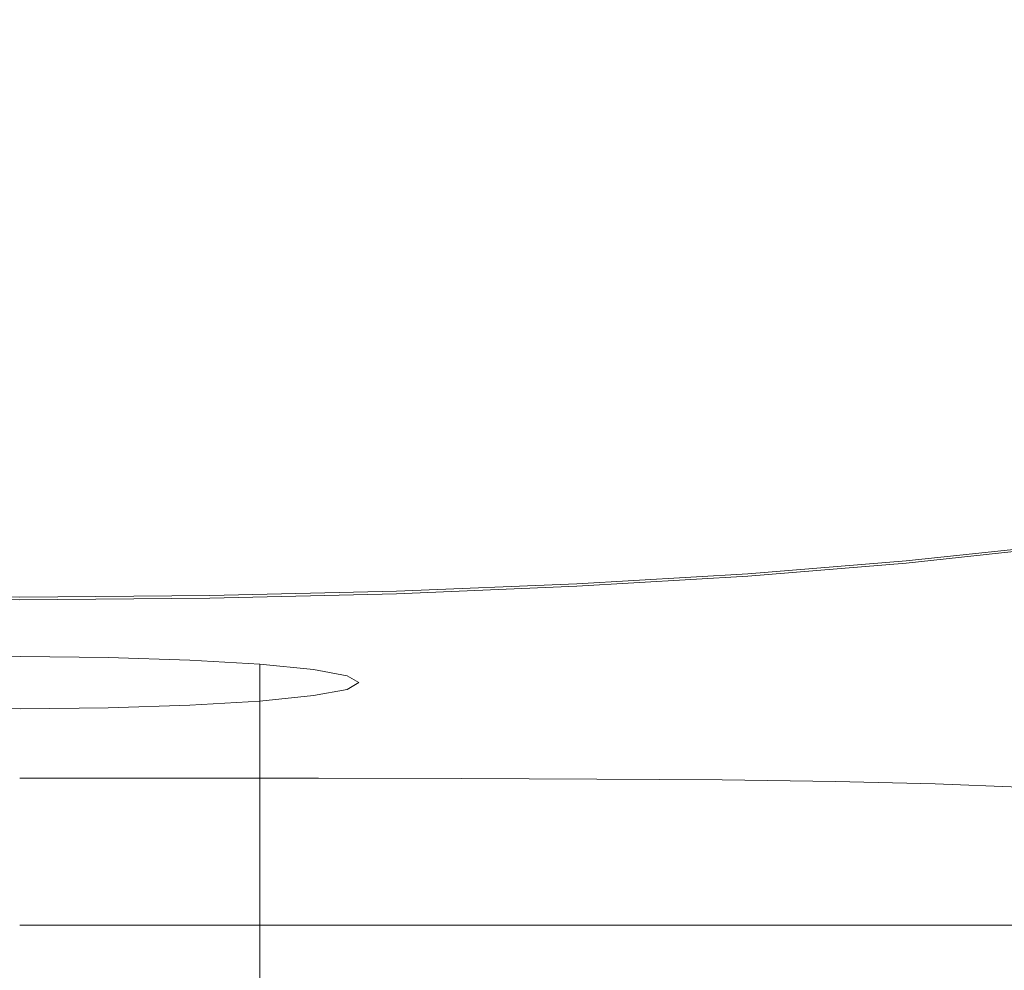
# Model space of a CAD drawing. Extents: x -28 to 27, y -123 to 33.
# Drawn here: x 0 to 13, y -94 to -81 of the extents above; entities that cross this region are included whole.
import ezdxf

# ---------------------------------------------------------------- set-up
doc = ezdxf.new("R2010")
doc.units = 0
doc.header["$LTSCALE"] = 500
doc.header["$MEASUREMENT"] = 0
doc.layers.add('CHROM', color=7, linetype='Continuous')

msp = doc.modelspace()

# ---------------------------------------------------------------- linework, layer by layer
at = {"layer": 'CHROM', "lineweight": 0}
for points, invisible_edges in [([(12.148, -75.672, 91.356), (13.661, -75.52, 91.976), (13.14, -83.35, 92.48), (11.683, -83.409, 91.893)], 15), ([(12.148, -75.672, 91.356), (11.683, -83.409, 91.893), (10.025, -83.468, 91.426), (10.426, -75.81, 90.853)], 15), ([(10.426, -75.81, 90.853), (10.025, -83.468, 91.426), (8.193, -83.522, 91.083), (8.522, -75.93, 90.475)], 15), ([(6.465, -76.027, 90.226), (8.522, -75.93, 90.475), (8.193, -83.522, 91.083), (6.213, -83.567, 90.866)], 15), ([(4.293, -76.099, 90.083), (4.123, -83.6, 90.748), (1.959, -83.622, 90.7), (2.045, -76.143, 90.017)], 15), ([(4.293, -76.099, 90.083), (6.465, -76.027, 90.226), (6.213, -83.567, 90.866), (4.123, -83.6, 90.748)], 15), ([(2.045, -76.143, 90.017), (1.959, -83.622, 90.7), (-0.242, -83.63, 90.693), (-0.242, -76.159, 90.004)], 15), ([(12.99, -78.606, 115.026), (12.657, -85.885, 114.94), (14.233, -85.752, 114.94), (14.606, -78.34, 115.026)], 15), ([(12.99, -78.606, 115.026), (11.151, -78.834, 115.026), (10.864, -85.999, 114.94), (12.657, -85.885, 114.94)], 15), ([(11.151, -78.834, 115.026), (9.118, -79.023, 115.026), (8.882, -86.094, 114.94), (10.864, -85.999, 114.94)], 15), ([(6.921, -79.173, 115.026), (6.741, -86.169, 114.94), (8.882, -86.094, 114.94), (9.118, -79.023, 115.026)], 15), ([(13.6, -84.045, 145.503), (11.676, -84.345, 145.503), (11.676, -79.557, 145.503), (13.6, -79.137, 145.503)], 15), ([(4.601, -79.282, 115.026), (2.2, -79.349, 115.026), (2.139, -86.257, 114.94), (4.48, -86.223, 114.94)], 15), ([(4.601, -79.282, 115.026), (4.48, -86.223, 114.94), (6.741, -86.169, 114.94), (6.921, -79.173, 115.026)], 15), ([(13.6, -84.087, 149.93), (13.6, -79.196, 149.93), (11.676, -79.623, 149.93), (11.676, -84.392, 149.93)], 15), ([(2.2, -79.349, 115.026), (-0.242, -79.372, 115.026), (-0.242, -86.268, 114.94), (2.139, -86.257, 114.94)], 15), ([(11.676, -84.345, 145.503), (9.549, -84.598, 145.503), (9.549, -79.911, 145.503), (11.676, -79.557, 145.503)], 15), ([(11.676, -84.392, 149.93), (11.676, -79.623, 149.93), (9.549, -79.983, 149.93), (9.549, -84.649, 149.93)], 15), ([(7.251, -84.798, 145.503), (7.251, -80.191, 145.503), (9.549, -79.911, 145.503), (9.549, -84.598, 145.503)], 15), ([(7.251, -84.853, 149.93), (9.549, -84.649, 149.93), (9.549, -79.983, 149.93), (7.251, -80.268, 149.93)], 15), ([(4.825, -84.944, 145.503), (4.825, -80.395, 145.503), (7.251, -80.191, 145.503), (7.251, -84.798, 145.503)], 15), ([(4.825, -85.001, 149.93), (7.251, -84.853, 149.93), (7.251, -80.268, 149.93), (4.825, -80.475, 149.93)], 15), ([(4.825, -84.944, 145.503), (2.313, -85.033, 145.503), (2.313, -80.52, 145.503), (4.825, -80.395, 145.503)], 15), ([(4.825, -85.001, 149.93), (4.825, -80.475, 149.93), (2.313, -80.602, 149.93), (2.313, -85.092, 149.93)], 15), ([(-2.796, -85.033, 145.503), (-2.796, -80.52, 145.503), (-0.242, -80.562, 145.503), (-0.242, -85.063, 145.503)], 15), ([(-2.796, -85.092, 149.93), (-0.242, -85.123, 149.93), (-0.242, -80.645, 149.93), (-2.796, -80.602, 149.93)], 15), ([(2.313, -85.033, 145.503), (-0.242, -85.063, 145.503), (-0.242, -80.562, 145.503), (2.313, -80.52, 145.503)], 15), ([(2.313, -85.092, 149.93), (2.313, -80.602, 149.93), (-0.242, -80.645, 149.93), (-0.242, -85.123, 149.93)], 15), ([(11.307, -88.062, 92.323), (11.683, -83.409, 91.893), (13.14, -83.35, 92.48), (12.717, -88.057, 92.885)], 15), ([(12.717, -88.057, 92.885), (13.14, -83.35, 92.48), (14.368, -83.293, 93.185), (13.906, -88.062, 93.568)], 15), ([(6.009, -88.1, 91.366), (6.213, -83.567, 90.866), (8.193, -83.522, 91.083), (7.927, -88.087, 91.561)], 15), ([(9.701, -88.073, 91.881), (7.927, -88.087, 91.561), (8.193, -83.522, 91.083), (10.025, -83.468, 91.426)], 15), ([(11.307, -88.062, 92.323), (9.701, -88.073, 91.881), (10.025, -83.468, 91.426), (11.683, -83.409, 91.893)], 15), ([(1.89, -88.119, 91.226), (-0.242, -88.123, 91.224), (-0.242, -83.63, 90.693), (1.959, -83.622, 90.7)], 15), ([(3.985, -88.112, 91.264), (1.89, -88.119, 91.226), (1.959, -83.622, 90.7), (4.123, -83.6, 90.748)], 15), ([(3.985, -88.112, 91.264), (4.123, -83.6, 90.748), (6.213, -83.567, 90.866), (6.009, -88.1, 91.366)], 15), ([(13.6, -86.786, 145.572), (11.676, -87.019, 145.572), (11.676, -84.345, 145.503), (13.6, -84.045, 145.503)], 15), ([(13.6, -86.818, 149.861), (13.6, -84.087, 149.93), (11.676, -84.392, 149.93), (11.676, -87.055, 149.861)], 15), ([(11.676, -87.019, 145.572), (9.549, -87.216, 145.572), (9.549, -84.598, 145.503), (11.676, -84.345, 145.503)], 15), ([(11.676, -87.055, 149.861), (11.676, -84.392, 149.93), (9.549, -84.649, 149.93), (9.549, -87.255, 149.861)], 15), ([(7.251, -87.372, 145.572), (7.251, -84.798, 145.503), (9.549, -84.598, 145.503), (9.549, -87.216, 145.572)], 15), ([(7.251, -87.413, 149.861), (9.549, -87.255, 149.861), (9.549, -84.649, 149.93), (7.251, -84.853, 149.93)], 15), ([(4.825, -87.485, 145.572), (4.825, -84.944, 145.503), (7.251, -84.798, 145.503), (7.251, -87.372, 145.572)], 15), ([(4.825, -87.528, 149.861), (7.251, -87.413, 149.861), (7.251, -84.853, 149.93), (4.825, -85.001, 149.93)], 15), ([(4.825, -87.485, 145.572), (2.313, -87.554, 145.572), (2.313, -85.033, 145.503), (4.825, -84.944, 145.503)], 15), ([(-2.796, -87.554, 145.572), (-2.796, -85.033, 145.503), (-0.242, -85.063, 145.503), (-0.242, -87.578, 145.572)], 15), ([(-2.796, -87.599, 149.861), (-0.242, -87.623, 149.861), (-0.242, -85.123, 149.93), (-2.796, -85.092, 149.93)], 15), ([(2.313, -87.554, 145.572), (-0.242, -87.578, 145.572), (-0.242, -85.063, 145.503), (2.313, -85.033, 145.503)], 15), ([(2.313, -87.599, 149.861), (2.313, -85.092, 149.93), (-0.242, -85.123, 149.93), (-0.242, -87.623, 149.861)], 15), ([(4.825, -87.528, 149.861), (4.825, -85.001, 149.93), (2.313, -85.092, 149.93), (2.313, -87.599, 149.861)], 15), ([(12.35, -90.245, 114.805), (13.888, -90.192, 114.805), (14.233, -85.752, 114.94), (12.657, -85.885, 114.94)], 15), ([(12.35, -90.245, 114.805), (12.657, -85.885, 114.94), (10.864, -85.999, 114.94), (10.6, -90.291, 114.805)], 15), ([(10.6, -90.291, 114.805), (10.864, -85.999, 114.94), (8.882, -86.094, 114.94), (8.665, -90.329, 114.805)], 15), ([(4.367, -90.38, 114.805), (6.575, -90.359, 114.805), (6.741, -86.169, 114.94), (4.48, -86.223, 114.94)], 15), ([(6.575, -90.359, 114.805), (8.665, -90.329, 114.805), (8.882, -86.094, 114.94), (6.741, -86.169, 114.94)], 15), ([(2.082, -90.394, 114.805), (2.139, -86.257, 114.94), (-0.242, -86.268, 114.94), (-0.242, -90.398, 114.805)], 15), ([(4.367, -90.38, 114.805), (4.48, -86.223, 114.94), (2.139, -86.257, 114.94), (2.082, -90.394, 114.805)], 15), ([(13.6, -86.786, 145.572), (13.6, -88.029, 145.78), (11.676, -88.232, 145.78), (11.676, -87.019, 145.572)], 13), ([(13.6, -86.818, 149.861), (11.676, -87.055, 149.861), (11.676, -88.26, 149.653), (13.6, -88.054, 149.653)], 11), ([(11.676, -87.019, 145.572), (11.676, -88.232, 145.78), (9.549, -88.403, 145.78), (9.549, -87.216, 145.572)], 13), ([(11.676, -87.055, 149.861), (9.549, -87.255, 149.861), (9.549, -88.434, 149.653), (11.676, -88.26, 149.653)], 11), ([(7.251, -87.372, 145.572), (9.549, -87.216, 145.572), (9.549, -88.403, 145.78), (7.251, -88.539, 145.78)], 11), ([(4.825, -87.485, 145.572), (7.251, -87.372, 145.572), (7.251, -88.539, 145.78), (4.825, -88.638, 145.78)], 11), ([(7.251, -87.413, 149.861), (7.251, -88.572, 149.653), (9.549, -88.434, 149.653), (9.549, -87.255, 149.861)], 13), ([(4.825, -87.485, 145.572), (4.825, -88.638, 145.78), (2.313, -88.698, 145.78), (2.313, -87.554, 145.572)], 13), ([(4.825, -87.528, 149.861), (4.825, -88.672, 149.653), (7.251, -88.572, 149.653), (7.251, -87.413, 149.861)], 13), ([(-2.796, -87.554, 145.572), (-0.242, -87.578, 145.572), (-0.242, -88.718, 145.78), (-2.796, -88.698, 145.78)], 11), ([(-2.796, -87.599, 149.861), (-2.796, -88.733, 149.653), (-0.242, -88.754, 149.653), (-0.242, -87.623, 149.861)], 13), ([(2.313, -87.554, 145.572), (2.313, -88.698, 145.78), (-0.242, -88.718, 145.78), (-0.242, -87.578, 145.572)], 13), ([(2.313, -87.599, 149.861), (-0.242, -87.623, 149.861), (-0.242, -88.754, 149.653), (2.313, -88.733, 149.653)], 11), ([(4.825, -87.528, 149.861), (2.313, -87.599, 149.861), (2.313, -88.733, 149.653), (4.825, -88.672, 149.653)], 11), ([(13.6, -88.029, 145.78), (13.6, -88.442, 146.195), (11.676, -88.635, 146.195), (11.676, -88.232, 145.78)], 15), ([(1.832, -90.381, 91.635), (-0.242, -90.381, 91.634), (-0.242, -88.123, 91.224), (1.89, -88.119, 91.226)], 15), ([(3.872, -90.38, 91.667), (1.832, -90.381, 91.635), (1.89, -88.119, 91.226), (3.985, -88.112, 91.264)], 15), ([(3.872, -90.38, 91.667), (3.985, -88.112, 91.264), (6.009, -88.1, 91.366), (5.841, -90.38, 91.759)], 15), ([(5.841, -90.38, 91.759), (6.009, -88.1, 91.366), (7.927, -88.087, 91.561), (7.707, -90.382, 91.943)], 15), ([(9.434, -90.387, 92.247), (7.707, -90.382, 91.943), (7.927, -88.087, 91.561), (9.701, -88.073, 91.881)], 15), ([(10.996, -90.4, 92.672), (9.434, -90.387, 92.247), (9.701, -88.073, 91.881), (11.307, -88.062, 92.323)], 15), ([(10.996, -90.4, 92.672), (11.307, -88.062, 92.323), (12.717, -88.057, 92.885), (12.368, -90.422, 93.216)], 15), ([(13.6, -88.054, 149.653), (11.676, -88.26, 149.653), (11.676, -88.656, 149.238), (13.6, -88.461, 149.238)], 15), ([(12.368, -90.422, 93.216), (12.717, -88.057, 92.885), (13.906, -88.062, 93.568), (13.526, -90.457, 93.881)], 15), ([(11.676, -88.232, 145.78), (11.676, -88.635, 146.195), (9.549, -88.798, 146.195), (9.549, -88.403, 145.78)], 15), ([(11.676, -88.26, 149.653), (9.549, -88.434, 149.653), (9.549, -88.821, 149.238), (11.676, -88.656, 149.238)], 15), ([(7.251, -88.539, 145.78), (9.549, -88.403, 145.78), (9.549, -88.798, 146.195), (7.251, -88.927, 146.195)], 15), ([(4.825, -88.638, 145.78), (7.251, -88.539, 145.78), (7.251, -88.927, 146.195), (4.825, -89.021, 146.195)], 15), ([(7.251, -88.572, 149.653), (7.251, -88.952, 149.238), (9.549, -88.821, 149.238), (9.549, -88.434, 149.653)], 15), ([(13.6, -88.692, 146.886), (11.676, -88.879, 146.886), (11.676, -88.635, 146.195), (13.6, -88.442, 146.195)], 15), ([(13.6, -88.702, 148.547), (13.6, -88.461, 149.238), (11.676, -88.656, 149.238), (11.676, -88.891, 148.547)], 15), ([(4.825, -88.638, 145.78), (4.825, -89.021, 146.195), (2.313, -89.078, 146.195), (2.313, -88.698, 145.78)], 15), ([(4.825, -88.672, 149.653), (2.313, -88.733, 149.653), (2.313, -89.105, 149.238), (4.825, -89.047, 149.238)], 15), ([(4.825, -88.672, 149.653), (4.825, -89.047, 149.238), (7.251, -88.952, 149.238), (7.251, -88.572, 149.653)], 15), ([(11.676, -88.879, 146.886), (9.549, -89.038, 146.886), (9.549, -88.798, 146.195), (11.676, -88.635, 146.195)], 15), ([(11.676, -88.891, 148.547), (11.676, -88.656, 149.238), (9.549, -88.821, 149.238), (9.549, -89.05, 148.547)], 15), ([(13.6, -88.779, 147.717), (11.676, -88.965, 147.717), (11.676, -88.879, 146.886), (13.6, -88.692, 146.886)], 15), ([(-2.796, -88.698, 145.78), (-0.242, -88.718, 145.78), (-0.242, -89.098, 146.195), (-2.796, -89.078, 146.195)], 15), ([(-2.796, -88.733, 149.653), (-2.796, -89.105, 149.238), (-0.242, -89.125, 149.238), (-0.242, -88.754, 149.653)], 15), ([(2.313, -88.698, 145.78), (2.313, -89.078, 146.195), (-0.242, -89.098, 146.195), (-0.242, -88.718, 145.78)], 15), ([(2.313, -88.733, 149.653), (-0.242, -88.754, 149.653), (-0.242, -89.125, 149.238), (2.313, -89.105, 149.238)], 15), ([(7.251, -89.163, 146.886), (7.251, -88.927, 146.195), (9.549, -88.798, 146.195), (9.549, -89.038, 146.886)], 15), ([(7.251, -89.176, 148.547), (9.549, -89.05, 148.547), (9.549, -88.821, 149.238), (7.251, -88.952, 149.238)], 15), ([(13.6, -88.779, 147.717), (13.6, -88.702, 148.547), (11.676, -88.891, 148.547), (11.676, -88.965, 147.717)], 15), ([(4.825, -89.254, 146.886), (4.825, -89.021, 146.195), (7.251, -88.927, 146.195), (7.251, -89.163, 146.886)], 15), ([(4.825, -89.268, 148.547), (7.251, -89.176, 148.547), (7.251, -88.952, 149.238), (4.825, -89.047, 149.238)], 15), ([(11.676, -88.965, 147.717), (9.549, -89.122, 147.717), (9.549, -89.038, 146.886), (11.676, -88.879, 146.886)], 15), ([(11.676, -88.965, 147.717), (11.676, -88.891, 148.547), (9.549, -89.05, 148.547), (9.549, -89.122, 147.717)], 15), ([(-2.796, -89.31, 146.886), (-2.796, -89.078, 146.195), (-0.242, -89.098, 146.195), (-0.242, -89.329, 146.886)], 15), ([(2.313, -89.31, 146.886), (-0.242, -89.329, 146.886), (-0.242, -89.098, 146.195), (2.313, -89.078, 146.195)], 15), ([(4.825, -89.254, 146.886), (2.313, -89.31, 146.886), (2.313, -89.078, 146.195), (4.825, -89.021, 146.195)], 15), ([(4.825, -89.268, 148.547), (4.825, -89.047, 149.238), (2.313, -89.105, 149.238), (2.313, -89.324, 148.547)], 15), ([(7.251, -89.247, 147.717), (7.251, -89.163, 146.886), (9.549, -89.038, 146.886), (9.549, -89.122, 147.717)], 15), ([(7.251, -89.247, 147.717), (9.549, -89.122, 147.717), (9.549, -89.05, 148.547), (7.251, -89.176, 148.547)], 15), ([(-2.796, -89.324, 148.547), (-0.242, -89.344, 148.547), (-0.242, -89.125, 149.238), (-2.796, -89.105, 149.238)], 15), ([(2.313, -89.324, 148.547), (2.313, -89.105, 149.238), (-0.242, -89.125, 149.238), (-0.242, -89.344, 148.547)], 15), ([(4.825, -89.337, 147.717), (4.825, -89.254, 146.886), (7.251, -89.163, 146.886), (7.251, -89.247, 147.717)], 15), ([(4.825, -89.337, 147.717), (7.251, -89.247, 147.717), (7.251, -89.176, 148.547), (4.825, -89.268, 148.547)], 15), ([(-2.796, -89.393, 147.717), (-2.796, -89.31, 146.886), (-0.242, -89.329, 146.886), (-0.242, -89.411, 147.717)], 15), ([(-2.796, -89.393, 147.717), (-0.242, -89.411, 147.717), (-0.242, -89.344, 148.547), (-2.796, -89.324, 148.547)], 15), ([(2.313, -89.393, 147.717), (-0.242, -89.411, 147.717), (-0.242, -89.329, 146.886), (2.313, -89.31, 146.886)], 15), ([(2.313, -89.393, 147.717), (2.313, -89.324, 148.547), (-0.242, -89.344, 148.547), (-0.242, -89.411, 147.717)], 15), ([(4.825, -89.337, 147.717), (2.313, -89.393, 147.717), (2.313, -89.31, 146.886), (4.825, -89.254, 146.886)], 15), ([(4.825, -89.337, 147.717), (4.825, -89.268, 148.547), (2.313, -89.324, 148.547), (2.313, -89.393, 147.717)], 15), ([(-0.228, -94.823, 97.381), (-1.405, -94.835, 97.535), (-1.405, -89.528, 97.945), (-0.228, -89.516, 97.79)], 11), ([(0.949, -94.835, 97.535), (-0.228, -94.823, 97.381), (-0.228, -89.516, 97.79), (0.949, -89.528, 97.945)], 11), ([(2.045, -94.87, 97.989), (0.949, -94.835, 97.535), (0.949, -89.528, 97.945), (2.045, -89.563, 98.398)], 11), ([(2.987, -94.926, 98.71), (2.045, -94.87, 97.989), (2.045, -89.563, 98.398), (2.987, -89.619, 99.119)], 3), ([(3.709, -94.998, 99.65), (2.987, -94.926, 98.71), (2.987, -89.619, 99.119), (3.709, -89.691, 100.059)], 11), ([(4.163, -95.083, 100.744), (3.709, -94.998, 99.65), (3.709, -89.691, 100.059), (4.163, -89.776, 101.154)], 11), ([(4.318, -95.174, 101.919), (4.163, -95.083, 100.744), (4.163, -89.776, 101.154), (4.318, -89.867, 102.328)], 11), ([(4.163, -95.265, 103.093), (4.318, -95.174, 101.919), (4.318, -89.867, 102.328), (4.163, -89.958, 103.503)], 11), ([(3.709, -95.349, 104.188), (4.163, -95.265, 103.093), (4.163, -89.958, 103.503), (3.709, -90.042, 104.597)], 11), ([(2.045, -95.478, 105.849), (2.987, -95.422, 105.127), (2.987, -90.115, 105.537), (2.045, -90.171, 106.258)], 11), ([(2.987, -95.422, 105.127), (3.709, -95.349, 104.188), (3.709, -90.042, 104.597), (2.987, -90.115, 105.537)], 3), ([(-1.405, -95.513, 106.302), (-0.228, -95.525, 106.457), (-0.228, -90.218, 106.866), (-1.405, -90.206, 106.712)], 11), ([(-0.228, -95.525, 106.457), (0.949, -95.513, 106.302), (0.949, -90.206, 106.712), (-0.228, -90.218, 106.866)], 11), ([(0.949, -95.513, 106.302), (2.045, -95.478, 105.849), (2.045, -90.171, 106.258), (0.949, -90.206, 106.712)], 11), ([(12.063, -92.416, 114.633), (12.35, -90.245, 114.805), (10.6, -90.291, 114.805), (10.352, -92.427, 114.633)], 15), ([(12.063, -92.416, 114.633), (13.566, -92.402, 114.633), (13.888, -90.192, 114.805), (12.35, -90.245, 114.805)], 15), ([(1.832, -90.381, 91.635), (1.783, -91.151, 91.965), (-0.242, -91.151, 91.965), (-0.242, -90.381, 91.634)], 13), ([(2.029, -92.453, 114.633), (2.082, -90.394, 114.805), (-0.242, -90.398, 114.805), (-0.242, -92.454, 114.633)], 15), ([(3.872, -90.38, 91.667), (3.774, -91.152, 91.995), (1.783, -91.151, 91.965), (1.832, -90.381, 91.635)], 13), ([(4.262, -92.45, 114.633), (4.367, -90.38, 114.805), (2.082, -90.394, 114.805), (2.029, -92.453, 114.633)], 15), ([(3.872, -90.38, 91.667), (5.841, -90.38, 91.759), (5.697, -91.156, 92.083), (3.774, -91.152, 91.995)], 11), ([(4.262, -92.45, 114.633), (6.419, -92.444, 114.633), (6.575, -90.359, 114.805), (4.367, -90.38, 114.805)], 15), ([(5.841, -90.38, 91.759), (7.707, -90.382, 91.943), (7.518, -91.163, 92.26), (5.697, -91.156, 92.083)], 11), ([(6.419, -92.444, 114.633), (8.462, -92.437, 114.633), (8.665, -90.329, 114.805), (6.575, -90.359, 114.805)], 15), ([(9.434, -90.387, 92.247), (9.204, -91.175, 92.555), (7.518, -91.163, 92.26), (7.707, -90.382, 91.943)], 13), ([(10.352, -92.427, 114.633), (10.6, -90.291, 114.805), (8.665, -90.329, 114.805), (8.462, -92.437, 114.633)], 15), ([(10.996, -90.4, 92.672), (10.729, -91.195, 92.967), (9.204, -91.175, 92.555), (9.434, -90.387, 92.247)], 13), ([(10.996, -90.4, 92.672), (12.368, -90.422, 93.216), (12.069, -91.226, 93.498), (10.729, -91.195, 92.967)], 11), ([(12.368, -90.422, 93.216), (13.526, -90.457, 93.881), (13.199, -91.271, 94.147), (12.069, -91.226, 93.498)], 11), ([(1.783, -91.151, 91.965), (1.738, -91.176, 92.256), (-0.242, -91.176, 92.256), (-0.242, -91.151, 91.965)], 15), ([(1.693, -91.201, 92.547), (-0.242, -91.201, 92.547), (-0.242, -91.176, 92.256), (1.738, -91.176, 92.256)], 15), ([(1.632, -91.237, 92.956), (-0.242, -91.237, 92.964), (-0.242, -91.201, 92.547), (1.693, -91.201, 92.547)], 15), ([(3.472, -91.237, 92.976), (1.632, -91.237, 92.956), (1.693, -91.201, 92.547), (3.595, -91.202, 92.575)], 15), ([(3.595, -91.202, 92.575), (1.693, -91.201, 92.547), (1.738, -91.176, 92.256), (3.684, -91.177, 92.285)], 15), ([(3.774, -91.152, 91.995), (3.684, -91.177, 92.285), (1.738, -91.176, 92.256), (1.783, -91.151, 91.965)], 15), ([(3.472, -91.237, 92.976), (3.595, -91.202, 92.575), (5.432, -91.206, 92.66), (5.244, -91.241, 93.065)], 15), ([(3.595, -91.202, 92.575), (3.684, -91.177, 92.285), (5.565, -91.181, 92.371), (5.432, -91.206, 92.66)], 15), ([(3.774, -91.152, 91.995), (5.697, -91.156, 92.083), (5.565, -91.181, 92.371), (3.684, -91.177, 92.285)], 15), ([(5.244, -91.241, 93.065), (5.432, -91.206, 92.66), (7.173, -91.213, 92.829), (6.925, -91.248, 93.236)], 15), ([(5.432, -91.206, 92.66), (5.565, -91.181, 92.371), (7.346, -91.188, 92.544), (7.173, -91.213, 92.829)], 15), ([(5.697, -91.156, 92.083), (7.518, -91.163, 92.26), (7.346, -91.188, 92.544), (5.565, -91.181, 92.371)], 15), ([(8.783, -91.224, 93.11), (7.173, -91.213, 92.829), (7.346, -91.188, 92.544), (8.994, -91.2, 92.832)], 15), ([(9.204, -91.175, 92.555), (8.994, -91.2, 92.832), (7.346, -91.188, 92.544), (7.518, -91.163, 92.26)], 15), ([(10.241, -91.243, 93.505), (8.783, -91.224, 93.11), (8.994, -91.2, 92.832), (10.485, -91.219, 93.236)], 15), ([(10.729, -91.195, 92.967), (10.485, -91.219, 93.236), (8.994, -91.2, 92.832), (9.204, -91.175, 92.555)], 15), ([(10.729, -91.195, 92.967), (12.069, -91.226, 93.498), (11.795, -91.25, 93.755), (10.485, -91.219, 93.236)], 15), ([(1.632, -91.237, 92.956), (1.539, -91.292, 93.601), (-0.242, -91.295, 93.631), (-0.242, -91.237, 92.964)], 15), ([(1.539, -91.292, 93.601), (1.398, -91.378, 94.599), (-0.242, -91.385, 94.674), (-0.242, -91.295, 93.631)], 15), ([(3.28, -91.291, 93.596), (2.987, -91.373, 94.547), (1.398, -91.378, 94.599), (1.539, -91.292, 93.601)], 15), ([(3.472, -91.237, 92.976), (3.28, -91.291, 93.596), (1.539, -91.292, 93.601), (1.632, -91.237, 92.956)], 15), ([(3.28, -91.291, 93.596), (4.943, -91.296, 93.704), (4.475, -91.382, 94.694), (2.987, -91.373, 94.547)], 15), ([(3.472, -91.237, 92.976), (5.244, -91.241, 93.065), (4.943, -91.296, 93.704), (3.28, -91.291, 93.596)], 15), ([(4.943, -91.296, 93.704), (6.527, -91.305, 93.89), (5.903, -91.394, 94.913), (4.475, -91.382, 94.694)], 15), ([(5.244, -91.241, 93.065), (6.925, -91.248, 93.236), (6.527, -91.305, 93.89), (4.943, -91.296, 93.704)], 15), ([(8.028, -91.313, 94.119), (7.315, -91.398, 95.076), (5.903, -91.394, 94.913), (6.527, -91.305, 93.89)], 15), ([(8.489, -91.259, 93.501), (8.028, -91.313, 94.119), (6.527, -91.305, 93.89), (6.925, -91.248, 93.236)], 15), ([(8.489, -91.259, 93.501), (6.925, -91.248, 93.236), (7.173, -91.213, 92.829), (8.783, -91.224, 93.11)], 15), ([(9.381, -91.328, 94.45), (8.58, -91.407, 95.329), (7.315, -91.398, 95.076), (8.028, -91.313, 94.119)], 15), ([(9.903, -91.277, 93.875), (9.381, -91.328, 94.45), (8.028, -91.313, 94.119), (8.489, -91.259, 93.501)], 15), ([(9.903, -91.277, 93.875), (8.489, -91.259, 93.501), (8.783, -91.224, 93.11), (10.241, -91.243, 93.505)], 15), ([(9.381, -91.328, 94.45), (10.52, -91.358, 94.94), (9.568, -91.438, 95.818), (8.58, -91.407, 95.329)], 15), ([(9.903, -91.277, 93.875), (11.133, -91.306, 94.372), (10.52, -91.358, 94.94), (9.381, -91.328, 94.45)], 15), ([(9.903, -91.277, 93.875), (10.241, -91.243, 93.505), (11.521, -91.273, 94.012), (11.133, -91.306, 94.372)], 15), ([(10.241, -91.243, 93.505), (10.485, -91.219, 93.236), (11.795, -91.25, 93.755), (11.521, -91.273, 94.012)], 15), ([(11.133, -91.306, 94.372), (12.171, -91.348, 94.979), (11.481, -91.399, 95.536), (10.52, -91.358, 94.94)], 15), ([(11.133, -91.306, 94.372), (11.521, -91.273, 94.012), (12.6, -91.316, 94.632), (12.171, -91.348, 94.979)], 15), ([(11.521, -91.273, 94.012), (11.795, -91.25, 93.755), (12.9, -91.293, 94.389), (12.6, -91.316, 94.632)], 15), ([(12.069, -91.226, 93.498), (13.199, -91.271, 94.147), (12.9, -91.293, 94.389), (11.795, -91.25, 93.755)], 15), ([(13.007, -91.404, 95.682), (12.171, -91.348, 94.979), (12.6, -91.316, 94.632), (13.455, -91.375, 95.364)], 15), ([(13.455, -91.375, 95.364), (12.6, -91.316, 94.632), (12.9, -91.293, 94.389), (13.775, -91.354, 95.139)], 15), ([(14.094, -91.332, 94.914), (13.775, -91.354, 95.139), (12.9, -91.293, 94.389), (13.199, -91.271, 94.147)], 15), ([(1.194, -91.505, 96.068), (-0.242, -91.518, 96.219), (-0.242, -91.385, 94.674), (1.398, -91.378, 94.599)], 15), ([(2.559, -91.493, 95.938), (1.194, -91.505, 96.068), (1.398, -91.378, 94.599), (2.987, -91.373, 94.547)], 15), ([(2.559, -91.493, 95.938), (2.987, -91.373, 94.547), (4.475, -91.382, 94.694), (3.782, -91.508, 96.152)], 15), ([(3.782, -91.508, 96.152), (4.475, -91.382, 94.694), (5.903, -91.394, 94.913), (4.979, -91.526, 96.428)], 15), ([(6.268, -91.522, 96.486), (4.979, -91.526, 96.428), (5.903, -91.394, 94.913), (7.315, -91.398, 95.076)], 15), ([(7.409, -91.523, 96.617), (6.268, -91.522, 96.486), (7.315, -91.398, 95.076), (8.58, -91.407, 95.329)], 15), ([(7.409, -91.523, 96.617), (8.58, -91.407, 95.329), (9.568, -91.438, 95.818), (8.163, -91.556, 97.111)], 15), ([(8.163, -91.556, 97.111), (9.568, -91.438, 95.818), (10.402, -91.48, 96.409), (8.802, -91.6, 97.701)], 15), ([(10.52, -91.358, 94.94), (11.481, -91.399, 95.536), (10.402, -91.48, 96.409), (9.568, -91.438, 95.818)], 15), ([(12.301, -91.451, 96.185), (11.208, -91.524, 96.965), (10.402, -91.48, 96.409), (11.481, -91.399, 95.536)], 15), ([(12.954, -91.525, 97.029), (11.857, -91.588, 97.695), (11.208, -91.524, 96.965), (12.301, -91.451, 96.185)], 15), ([(13.007, -91.404, 95.682), (12.301, -91.451, 96.185), (11.481, -91.399, 95.536), (12.171, -91.348, 94.979)], 15), ([(13.671, -91.484, 96.594), (12.954, -91.525, 97.029), (12.301, -91.451, 96.185), (13.007, -91.404, 95.682)], 15), ([(1.119, -91.657, 97.839), (-0.242, -91.691, 98.235), (-0.242, -91.518, 96.219), (1.194, -91.505, 96.068)], 15), ([(2.163, -91.6, 97.192), (1.119, -91.657, 97.839), (1.194, -91.505, 96.068), (2.559, -91.493, 95.938)], 15), ([(2.163, -91.6, 97.192), (2.776, -91.659, 97.895), (1.367, -91.82, 99.742), (1.119, -91.657, 97.839)], 15), ([(2.163, -91.6, 97.192), (2.559, -91.493, 95.938), (3.782, -91.508, 96.152), (2.776, -91.659, 97.895)], 15), ([(2.776, -91.659, 97.895), (3.782, -91.508, 96.152), (4.979, -91.526, 96.428), (3.765, -91.699, 98.41)], 15), ([(5.133, -91.674, 98.223), (3.765, -91.699, 98.41), (4.979, -91.526, 96.428), (6.268, -91.522, 96.486)], 15), ([(6.329, -91.628, 97.788), (5.133, -91.674, 98.223), (6.268, -91.522, 96.486), (7.409, -91.523, 96.617)], 15), ([(6.329, -91.628, 97.788), (7.409, -91.523, 96.617), (8.163, -91.556, 97.111), (6.345, -91.696, 98.624)], 15), ([(6.345, -91.696, 98.624), (8.163, -91.556, 97.111), (8.802, -91.6, 97.701), (6.702, -91.758, 99.402)], 15), ([(7.724, -91.771, 99.615), (6.702, -91.758, 99.402), (8.802, -91.6, 97.701), (9.598, -91.632, 98.115)], 15), ([(9.598, -91.632, 98.115), (8.802, -91.6, 97.701), (10.402, -91.48, 96.409), (11.208, -91.524, 96.965)], 15), ([(10.251, -91.679, 98.669), (9.598, -91.632, 98.115), (11.208, -91.524, 96.965), (11.857, -91.588, 97.695)], 15), ([(10.251, -91.679, 98.669), (11.857, -91.588, 97.695), (12.221, -91.689, 98.804), (10.457, -91.771, 99.675)], 15), ([(12.954, -91.525, 97.029), (13.418, -91.633, 98.211), (12.221, -91.689, 98.804), (11.857, -91.588, 97.695)], 15), ([(13.671, -91.484, 96.594), (14.191, -91.597, 97.828), (13.418, -91.633, 98.211), (12.954, -91.525, 97.029)], 15), ([(1.119, -91.657, 97.839), (1.367, -91.82, 99.742), (-0.242, -91.903, 100.692), (-0.242, -91.691, 98.235)], 15), ([(2.776, -91.659, 97.895), (3.765, -91.699, 98.41), (2.269, -91.909, 100.832), (1.367, -91.82, 99.742)], 15), ([(5.133, -91.674, 98.223), (4.154, -91.841, 100.162), (2.269, -91.909, 100.832), (3.765, -91.699, 98.41)], 15), ([(6.345, -91.696, 98.624), (6.702, -91.758, 99.402), (4.124, -91.953, 101.502), (4.154, -91.841, 100.162)], 15), ([(6.329, -91.628, 97.788), (6.345, -91.696, 98.624), (4.154, -91.841, 100.162), (5.133, -91.674, 98.223)], 15), ([(8.791, -91.767, 99.599), (7.724, -91.771, 99.615), (9.598, -91.632, 98.115), (10.251, -91.679, 98.669)], 15), ([(8.791, -91.767, 99.599), (10.251, -91.679, 98.669), (10.457, -91.771, 99.675), (8.278, -91.862, 100.623)], 15), ([(10.457, -91.771, 99.675), (12.221, -91.689, 98.804), (12.521, -91.825, 100.284), (10.614, -91.895, 101.02)], 15), ([(13.418, -91.633, 98.211), (13.808, -91.778, 99.789), (12.521, -91.825, 100.284), (12.221, -91.689, 98.804)], 15), ([(1.367, -91.82, 99.742), (2.269, -91.909, 100.832), (-0.242, -92.277, 105.028), (-0.242, -91.903, 100.692)], 15), ([(4.154, -91.841, 100.162), (4.124, -91.953, 101.502), (-0.242, -92.277, 105.028), (2.269, -91.909, 100.832)], 15), ([(7.724, -91.771, 99.615), (5.833, -91.941, 101.444), (4.124, -91.953, 101.502), (6.702, -91.758, 99.402)], 15), ([(8.278, -91.862, 100.623), (8.124, -91.989, 102), (5.084, -92.106, 103.229), (5.833, -91.941, 101.444)], 15), ([(8.791, -91.767, 99.599), (8.278, -91.862, 100.623), (5.833, -91.941, 101.444), (7.724, -91.771, 99.615)], 15), ([(8.278, -91.862, 100.623), (10.457, -91.771, 99.675), (10.614, -91.895, 101.02), (8.124, -91.989, 102)], 15), ([(11.119, -92.04, 102.585), (10.614, -91.895, 101.02), (12.521, -91.825, 100.284), (12.977, -91.995, 102.128)], 15), ([(14.239, -91.966, 101.82), (12.977, -91.995, 102.128), (12.521, -91.825, 100.284), (13.808, -91.778, 99.789)], 15), ([(5.833, -91.941, 101.444), (5.084, -92.106, 103.229), (-0.242, -92.277, 105.028), (4.124, -91.953, 101.502)], 15), ([(8.92, -92.113, 103.354), (6.634, -92.23, 104.595), (5.084, -92.106, 103.229), (8.124, -91.989, 102)], 15), ([(8.92, -92.113, 103.354), (8.124, -91.989, 102), (10.614, -91.895, 101.02), (11.119, -92.04, 102.585)], 15), ([(11.578, -92.195, 104.279), (11.119, -92.04, 102.585), (12.977, -91.995, 102.128), (13.386, -92.183, 104.164)], 15), ([(14.622, -92.174, 104.086), (13.386, -92.183, 104.164), (12.977, -91.995, 102.128), (14.239, -91.966, 101.82)], 15), ([(6.634, -92.23, 104.595), (5.54, -92.373, 106.129), (-0.242, -92.277, 105.028), (5.084, -92.106, 103.229)], 15), ([(9.949, -92.207, 104.383), (9.224, -92.313, 105.526), (6.634, -92.23, 104.595), (8.92, -92.113, 103.354)], 15), ([(9.949, -92.207, 104.383), (8.92, -92.113, 103.354), (11.119, -92.04, 102.585), (11.578, -92.195, 104.279)], 15), ([(9.224, -92.313, 105.526), (8.85, -92.446, 106.966), (5.54, -92.373, 106.129), (6.634, -92.23, 104.595)], 15), ([(9.949, -92.207, 104.383), (11.578, -92.195, 104.279), (11.595, -92.355, 106.005), (9.224, -92.313, 105.526)], 15), ([(11.578, -92.195, 104.279), (13.386, -92.183, 104.164), (13.544, -92.373, 106.223), (11.595, -92.355, 106.005)], 15), ([(6.387, -92.616, 108.782), (4.538, -92.558, 108.143), (-0.242, -92.277, 105.028), (5.463, -92.526, 107.795)], 15), ([(4.579, -92.623, 108.859), (2.511, -92.56, 108.163), (-0.242, -92.277, 105.028), (4.538, -92.558, 108.143)], 15), ([(6.919, -92.523, 107.776), (5.463, -92.526, 107.795), (-0.242, -92.277, 105.028), (5.54, -92.373, 106.129)], 15), ([(1.523, -92.623, 108.859), (-0.242, -92.56, 108.163), (-0.242, -92.277, 105.028), (2.511, -92.56, 108.163)], 15), ([(9.48, -92.57, 108.311), (6.919, -92.523, 107.776), (5.54, -92.373, 106.129), (8.85, -92.446, 106.966)], 15), ([(9.224, -92.313, 105.526), (11.595, -92.355, 106.005), (11.563, -92.504, 107.622), (8.85, -92.446, 106.966)], 15), ([(11.595, -92.355, 106.005), (13.544, -92.373, 106.223), (13.639, -92.547, 108.108), (11.563, -92.504, 107.622)], 15), ([(12.063, -92.416, 114.633), (11.788, -93.127, 114.436), (13.258, -93.127, 114.436), (13.566, -92.402, 114.633)], 13), ([(2.029, -92.453, 114.633), (-0.242, -92.454, 114.633), (-0.242, -93.127, 114.436), (1.978, -93.127, 114.436)], 11), ([(4.262, -92.45, 114.633), (2.029, -92.453, 114.633), (1.978, -93.127, 114.436), (4.162, -93.127, 114.436)], 11), ([(4.262, -92.45, 114.633), (4.162, -93.127, 114.436), (6.27, -93.127, 114.436), (6.419, -92.444, 114.633)], 13), ([(9.456, -92.663, 109.324), (8.771, -92.682, 109.523), (5.463, -92.526, 107.795), (6.919, -92.523, 107.776)], 15), ([(9.042, -92.732, 110.069), (6.387, -92.616, 108.782), (5.463, -92.526, 107.795), (8.771, -92.682, 109.523)], 15), ([(6.419, -92.444, 114.633), (6.27, -93.127, 114.436), (8.268, -93.127, 114.436), (8.462, -92.437, 114.633)], 13), ([(10.392, -92.655, 109.245), (9.456, -92.663, 109.324), (6.919, -92.523, 107.776), (9.48, -92.57, 108.311)], 15), ([(10.352, -92.427, 114.633), (8.462, -92.437, 114.633), (8.268, -93.127, 114.436), (10.116, -93.127, 114.436)], 11), ([(9.48, -92.57, 108.311), (8.85, -92.446, 106.966), (11.563, -92.504, 107.622), (11.872, -92.63, 108.985)], 15), ([(12.063, -92.416, 114.633), (10.352, -92.427, 114.633), (10.116, -93.127, 114.436), (11.788, -93.127, 114.436)], 11), ([(11.872, -92.63, 108.985), (11.563, -92.504, 107.622), (13.639, -92.547, 108.108), (13.86, -92.687, 109.626)], 15), ([(1.251, -92.745, 110.211), (-0.242, -92.719, 109.923), (-0.242, -92.56, 108.163), (1.523, -92.623, 108.859)], 15), ([(2.396, -92.789, 110.692), (1.251, -92.745, 110.211), (1.523, -92.623, 108.859), (3.067, -92.745, 110.211)], 15), ([(3.067, -92.745, 110.211), (1.523, -92.623, 108.859), (2.511, -92.56, 108.163), (4.152, -92.719, 109.923)], 15), ([(5.652, -92.745, 110.211), (4.152, -92.719, 109.923), (2.511, -92.56, 108.163), (4.579, -92.623, 108.859)], 15), ([(8.484, -92.743, 110.192), (7.371, -92.719, 109.918), (4.538, -92.558, 108.143), (6.387, -92.616, 108.782)], 15), ([(6.981, -92.745, 110.211), (4.579, -92.623, 108.859), (4.538, -92.558, 108.143), (7.371, -92.719, 109.918)], 15), ([(6.964, -92.789, 110.692), (5.652, -92.745, 110.211), (4.579, -92.623, 108.859), (6.981, -92.745, 110.211)], 15), ([(9.637, -92.783, 110.629), (8.484, -92.743, 110.192), (6.387, -92.616, 108.782), (9.042, -92.732, 110.069)], 15), ([(9.456, -92.663, 109.324), (11.836, -92.775, 110.557), (11.472, -92.807, 110.91), (8.771, -92.682, 109.523)], 15), ([(10.392, -92.655, 109.245), (12.103, -92.723, 109.996), (11.836, -92.775, 110.557), (9.456, -92.663, 109.324)], 15), ([(10.392, -92.655, 109.245), (9.48, -92.57, 108.311), (11.872, -92.63, 108.985), (12.103, -92.723, 109.996)], 15), ([(12.103, -92.723, 109.996), (11.872, -92.63, 108.985), (13.86, -92.687, 109.626), (13.992, -92.791, 110.757)], 15), ([(1.251, -92.745, 110.211), (1.332, -92.86, 111.481), (-0.242, -92.85, 111.372), (-0.242, -92.719, 109.923)], 15), ([(2.396, -92.789, 110.692), (2.829, -92.87, 111.59), (1.332, -92.86, 111.481), (1.251, -92.745, 110.211)], 15), ([(2.396, -92.789, 110.692), (3.067, -92.745, 110.211), (4.17, -92.86, 111.481), (2.829, -92.87, 111.59)], 15), ([(3.067, -92.745, 110.211), (4.152, -92.719, 109.923), (5.483, -92.85, 111.372), (4.17, -92.86, 111.481)], 15), ([(5.652, -92.745, 110.211), (6.897, -92.86, 111.481), (5.483, -92.85, 111.372), (4.152, -92.719, 109.923)], 15), ([(6.964, -92.789, 110.692), (8.148, -92.87, 111.59), (6.897, -92.86, 111.481), (5.652, -92.745, 110.211)], 15), ([(6.964, -92.789, 110.692), (6.981, -92.745, 110.211), (8.974, -92.86, 111.481), (8.148, -92.87, 111.59)], 15), ([(6.981, -92.745, 110.211), (7.371, -92.719, 109.918), (9.675, -92.85, 111.372), (8.974, -92.86, 111.481)], 15), ([(8.484, -92.743, 110.192), (10.548, -92.86, 111.481), (9.675, -92.85, 111.372), (7.371, -92.719, 109.918)], 15), ([(9.637, -92.783, 110.629), (11.245, -92.865, 111.544), (10.548, -92.86, 111.481), (8.484, -92.743, 110.192)], 15), ([(9.042, -92.732, 110.069), (8.771, -92.682, 109.523), (11.472, -92.807, 110.91), (11.414, -92.843, 111.296)], 15), ([(9.637, -92.783, 110.629), (9.042, -92.732, 110.069), (11.414, -92.843, 111.296), (11.245, -92.865, 111.544)], 15), ([(11.836, -92.775, 110.557), (13.819, -92.858, 111.484), (13.536, -92.902, 111.957), (11.472, -92.807, 110.91)], 15), ([(12.103, -92.723, 109.996), (13.992, -92.791, 110.757), (13.819, -92.858, 111.484), (11.836, -92.775, 110.557)], 15), ([(1.332, -92.86, 111.481), (1.557, -92.955, 112.539), (-0.242, -92.95, 112.485), (-0.242, -92.85, 111.372)], 15), ([(2.829, -92.87, 111.59), (3.299, -92.96, 112.594), (1.557, -92.955, 112.539), (1.332, -92.86, 111.481)], 15), ([(2.829, -92.87, 111.59), (4.17, -92.86, 111.481), (4.93, -92.955, 112.539), (3.299, -92.96, 112.594)], 15), ([(4.17, -92.86, 111.481), (5.483, -92.85, 111.372), (6.496, -92.95, 112.485), (4.93, -92.955, 112.539)], 15), ([(6.897, -92.86, 111.481), (8.045, -92.955, 112.539), (6.496, -92.95, 112.485), (5.483, -92.85, 111.372)], 15), ([(8.148, -92.87, 111.59), (9.432, -92.96, 112.594), (8.045, -92.955, 112.539), (6.897, -92.86, 111.481)], 15), ([(8.148, -92.87, 111.59), (8.974, -92.86, 111.481), (10.514, -92.955, 112.539), (9.432, -92.96, 112.594)], 15), ([(8.974, -92.86, 111.481), (9.675, -92.85, 111.372), (11.429, -92.95, 112.485), (10.514, -92.955, 112.539)], 15), ([(10.548, -92.86, 111.481), (12.313, -92.955, 112.539), (11.429, -92.95, 112.485), (9.675, -92.85, 111.372)], 15), ([(11.245, -92.865, 111.544), (13.003, -92.955, 112.541), (12.313, -92.955, 112.539), (10.548, -92.86, 111.481)], 15), ([(11.245, -92.865, 111.544), (11.414, -92.843, 111.296), (13.337, -92.936, 112.328), (13.003, -92.955, 112.541)], 15), ([(11.414, -92.843, 111.296), (11.472, -92.807, 110.91), (13.536, -92.902, 111.957), (13.337, -92.936, 112.328)], 15), ([(1.711, -93.02, 113.258), (-0.242, -93.018, 113.236), (-0.242, -92.95, 112.485), (1.557, -92.955, 112.539)], 15), ([(1.813, -93.062, 113.722), (-0.242, -93.062, 113.717), (-0.242, -93.018, 113.236), (1.711, -93.02, 113.258)], 15), ([(1.813, -93.062, 113.722), (1.88, -93.089, 114.017), (-0.242, -93.089, 114.017), (-0.242, -93.062, 113.717)], 15), ([(3.62, -93.022, 113.28), (1.711, -93.02, 113.258), (1.557, -92.955, 112.539), (3.299, -92.96, 112.594)], 15), ([(3.83, -93.063, 113.728), (1.813, -93.062, 113.722), (1.711, -93.02, 113.258), (3.62, -93.022, 113.28)], 15), ([(3.83, -93.063, 113.728), (3.965, -93.089, 114.017), (1.88, -93.089, 114.017), (1.813, -93.062, 113.722)], 15), ([(3.62, -93.022, 113.28), (3.299, -92.96, 112.594), (4.93, -92.955, 112.539), (5.444, -93.02, 113.258)], 15), ([(3.83, -93.063, 113.728), (3.62, -93.022, 113.28), (5.444, -93.02, 113.258), (5.774, -93.062, 113.722)], 15), ([(3.83, -93.063, 113.728), (5.774, -93.062, 113.722), (5.98, -93.089, 114.017), (3.965, -93.089, 114.017)], 15), ([(5.444, -93.02, 113.258), (4.93, -92.955, 112.539), (6.496, -92.95, 112.485), (7.18, -93.018, 113.236)], 15), ([(5.774, -93.062, 113.722), (5.444, -93.02, 113.258), (7.18, -93.018, 113.236), (7.616, -93.062, 113.717)], 15), ([(5.774, -93.062, 113.722), (7.616, -93.062, 113.717), (7.888, -93.089, 114.017), (5.98, -93.089, 114.017)], 15), ([(8.826, -93.02, 113.258), (7.18, -93.018, 113.236), (6.496, -92.95, 112.485), (8.045, -92.955, 112.539)], 15), ([(9.332, -93.062, 113.722), (7.616, -93.062, 113.717), (7.18, -93.018, 113.236), (8.826, -93.02, 113.258)], 15), ([(9.332, -93.062, 113.722), (9.654, -93.089, 114.017), (7.888, -93.089, 114.017), (7.616, -93.062, 113.717)], 15), ([(10.31, -93.022, 113.28), (8.826, -93.02, 113.258), (8.045, -92.955, 112.539), (9.432, -92.96, 112.594)], 15), ([(10.883, -93.063, 113.728), (9.332, -93.062, 113.722), (8.826, -93.02, 113.258), (10.31, -93.022, 113.28)], 15), ([(10.883, -93.063, 113.728), (11.252, -93.089, 114.017), (9.654, -93.089, 114.017), (9.332, -93.062, 113.722)], 15), ([(10.31, -93.022, 113.28), (9.432, -92.96, 112.594), (10.514, -92.955, 112.539), (11.559, -93.02, 113.258)], 15), ([(10.883, -93.063, 113.728), (10.31, -93.022, 113.28), (11.559, -93.02, 113.258), (12.232, -93.062, 113.722)], 15), ([(11.559, -93.02, 113.258), (10.514, -92.955, 112.539), (11.429, -92.95, 112.485), (12.613, -93.018, 113.236)], 15), ([(10.883, -93.063, 113.728), (12.232, -93.062, 113.722), (12.656, -93.089, 114.017), (11.252, -93.089, 114.017)], 15), ([(13.511, -93.02, 113.258), (12.613, -93.018, 113.236), (11.429, -92.95, 112.485), (12.313, -92.955, 112.539)], 15), ([(12.232, -93.062, 113.722), (11.559, -93.02, 113.258), (12.613, -93.018, 113.236), (13.369, -93.062, 113.717)], 15), ([(12.232, -93.062, 113.722), (13.369, -93.062, 113.717), (13.84, -93.089, 114.017), (12.656, -93.089, 114.017)], 15), ([(14.205, -93.017, 113.223), (13.511, -93.02, 113.258), (12.313, -92.955, 112.539), (13.003, -92.955, 112.541)], 15), ([(14.286, -93.062, 113.722), (13.369, -93.062, 113.717), (12.613, -93.018, 113.236), (13.511, -93.02, 113.258)], 15), ([(1.88, -93.089, 114.017), (1.929, -93.108, 114.226), (-0.242, -93.108, 114.226), (-0.242, -93.089, 114.017)], 15), ([(1.978, -93.127, 114.436), (-0.242, -93.127, 114.436), (-0.242, -93.108, 114.226), (1.929, -93.108, 114.226)], 15), ([(3.965, -93.089, 114.017), (4.063, -93.108, 114.226), (1.929, -93.108, 114.226), (1.88, -93.089, 114.017)], 15), ([(4.162, -93.127, 114.436), (1.978, -93.127, 114.436), (1.929, -93.108, 114.226), (4.063, -93.108, 114.226)], 15), ([(3.965, -93.089, 114.017), (5.98, -93.089, 114.017), (6.125, -93.108, 114.226), (4.063, -93.108, 114.226)], 15), ([(4.162, -93.127, 114.436), (4.063, -93.108, 114.226), (6.125, -93.108, 114.226), (6.27, -93.127, 114.436)], 15), ([(5.98, -93.089, 114.017), (7.888, -93.089, 114.017), (8.078, -93.108, 114.226), (6.125, -93.108, 114.226)], 15), ([(6.27, -93.127, 114.436), (6.125, -93.108, 114.226), (8.078, -93.108, 114.226), (8.268, -93.127, 114.436)], 15), ([(9.654, -93.089, 114.017), (9.885, -93.108, 114.226), (8.078, -93.108, 114.226), (7.888, -93.089, 114.017)], 15), ([(10.116, -93.127, 114.436), (8.268, -93.127, 114.436), (8.078, -93.108, 114.226), (9.885, -93.108, 114.226)], 15), ([(11.252, -93.089, 114.017), (11.52, -93.108, 114.226), (9.885, -93.108, 114.226), (9.654, -93.089, 114.017)], 15), ([(11.788, -93.127, 114.436), (10.116, -93.127, 114.436), (9.885, -93.108, 114.226), (11.52, -93.108, 114.226)], 15), ([(11.252, -93.089, 114.017), (12.656, -93.089, 114.017), (12.957, -93.108, 114.226), (11.52, -93.108, 114.226)], 15), ([(11.788, -93.127, 114.436), (11.52, -93.108, 114.226), (12.957, -93.108, 114.226), (13.258, -93.127, 114.436)], 15), ([(12.656, -93.089, 114.017), (13.84, -93.089, 114.017), (14.168, -93.108, 114.226), (12.957, -93.108, 114.226)], 15), ([(13.258, -93.127, 114.436), (12.957, -93.108, 114.226), (14.168, -93.108, 114.226), (14.497, -93.127, 114.436)], 15)]:
    msp.add_3dface(points, dxfattribs=dict(at, invisible_edges=invisible_edges))

doc.saveas('drawing.dxf')
